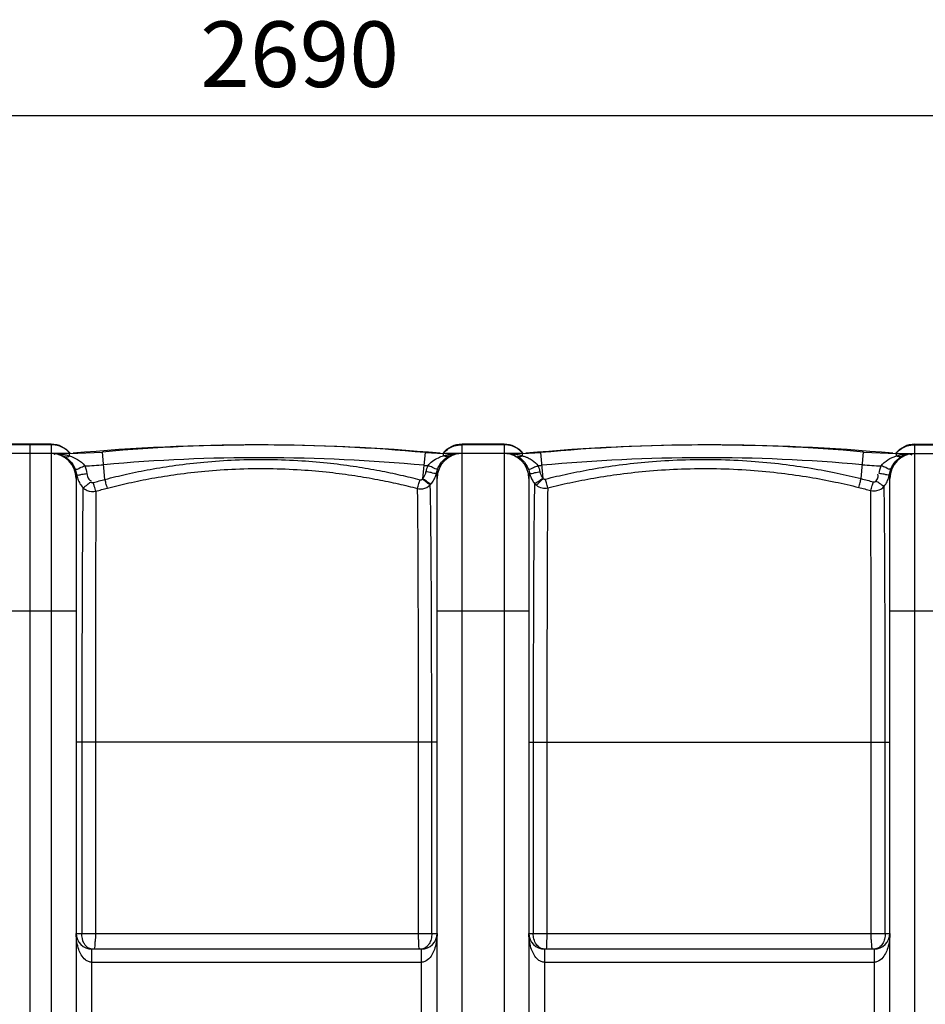
# Model space of a CAD drawing. Units: millimetres. Extents: x 7585 to 11930, y 12958 to 16628.
# Drawn here: x 9691 to 10381, y 13572 to 14323 of the extents above; entities that cross this region are included whole.
import ezdxf

# ---------------------------------------------------------------- set-up
doc = ezdxf.new("R2010")
doc.units = ezdxf.units.MM
doc.layers.add('AM_5', color=3, linetype='Continuous', lineweight=25)
doc.layers.add('körperlinien dünn', color=1, linetype='Continuous', lineweight=25)
doc.styles.get("Standard").update_dxf_attribs({"font": 'ARIAL.TTF'})
doc.dimstyles.new('AM_DIN$0', dxfattribs={"dimtxt": 50, "dimasz": 65, "dimexe": 25, "dimexo": 1, "dimgap": 15, "dimtad": 1, "dimdec": 0, "dimdsep": 46, "dimtxsty": 'STANDARD', "dimcen": 0, "dimclrd": 256, "dimclre": 256, "dimclrt": 2, "dimadec": 0, "dimazin": 2, "dimtp": 0.1, "dimtm": 0.1, "dimtfac": 0.71, "dimtdec": 0, "dimtmove": 0, "dimatfit": 3, "dimfxl": 1, "dimlwd": -1, "dimlwe": -1, "dimarcsym": 0})

# ---------------------------------------------------------------- blocks, each defined once
blk = doc.blocks.new('*D899')
at = {"layer": 'AM_5'}
for p, q in [((8699.25, 13577.93), (8699.25, 14274.35)), ((11389.25, 13602.92), (11389.25, 14274.35)), ((11324.25, 14249.35), (8764.25, 14249.35))]:
    blk.add_line(p, q, dxfattribs=at)
for points in [[(8764.25, 14260.18), (8764.25, 14238.52), (8699.25, 14249.35)], [(11324.25, 14260.18), (11324.25, 14238.52), (11389.25, 14249.35)]]:
    blk.add_solid(points, dxfattribs=at)
at = {"layer": 'DEFPOINTS', "color": 0}
for p in [(8699.25, 14249.35), (11389.25, 13601.92), (8699.25, 13576.93)]:
    blk.add_point(p, dxfattribs=at)
at = {"layer": 'AM_5', "color": 2, "insert": (9904.52, 14289.88), "char_height": 50, "attachment_point": 5}
blk.add_mtext('2690', dxfattribs=at)

msp = doc.modelspace()

# ---------------------------------------------------------------- linework, layer by layer
at = {"layer": 'körperlinien dünn'}
for p, q in [((9715.25, 13998.93), (9683.25, 13998.93)), ((9715.25, 13998.57), (9683.25, 13998.57)), ((9699.25, 13055.93), (9699.25, 13998.93)), ((9715.25, 13998.93), (9715.25, 13048.93)), ((10028.25, 13048.93), (10028.25, 13998.93)), ((10060.25, 13998.93), (10028.25, 13998.93)), ((10060.25, 13998.57), (10028.25, 13998.57)), ((10060.25, 13998.93), (10060.25, 13048.93)), ((10373.25, 13048.93), (10373.25, 13998.93)), ((10373.25, 13998.93), (10405.25, 13998.93)), ((10373.25, 13998.57), (10405.25, 13998.57)), ((9729.25, 13991.93), (9649.42, 13991.93)), ((9729.25, 13991.93), (9754.36, 13993.05)), ((9729.25, 13990.04), (9729.25, 13991.93)), ((9731.98, 13992.06), (9731.99, 13991.88)), ((9756.23, 13972.19), (9754.36, 13993.05)), ((9998.47, 13972.89), (10000.31, 13992.58)), ((10000.31, 13992.58), (10014.25, 13991.93)), ((10011.52, 13992.06), (10011.5, 13991.88)), ((10014.25, 13990.18), (10014.25, 13991.93)), ((10074.25, 13991.93), (10014.25, 13991.93)), ((10074.25, 13991.93), (10088.19, 13992.58)), ((10074.25, 13990.18), (10074.25, 13991.93)), ((10076.98, 13992.06), (10076.99, 13991.88)), ((10090.02, 13972.93), (10088.19, 13992.58)), ((10332.32, 13972.73), (10334.13, 13993.05)), ((10334.13, 13993.05), (10359.25, 13991.93)), ((10356.52, 13992.06), (10356.5, 13991.88)), ((10359.25, 13990.04), (10359.25, 13991.93)), ((10359.25, 13991.93), (10439.07, 13991.93)), ((9734.25, 13972.93), (9734.25, 13074.93)), ((10009.25, 13074.93), (10009.25, 13972.93)), ((10079.25, 13972.93), (10079.25, 13074.93)), ((10354.25, 13074.93), (10354.25, 13972.93)), ((9664.25, 13871.93), (9734.25, 13871.93)), ((10009.25, 13871.93), (10079.25, 13871.93)), ((10354.25, 13871.93), (10424.25, 13871.93)), ((10009.25, 13771.93), (9734.25, 13771.93)), ((9738.61, 13771.93), (9738.61, 13625.93)), ((9749.01, 13771.92), (9749.01, 13625.93)), ((9995.1, 13625.93), (9995.1, 13771.93)), ((10005.19, 13625.93), (10005.19, 13771.93)), ((10079.25, 13771.93), (10354.25, 13771.93)), ((10082.51, 13771.93), (10082.51, 13625.93)), ((10092.93, 13771.93), (10092.93, 13625.93)), ((10339.95, 13625.93), (10339.95, 13771.92)), ((10350.69, 13625.93), (10350.69, 13771.93)), ((9734.25, 13625.93), (10009.25, 13625.93)), ((10079.25, 13625.93), (10354.25, 13625.93)), ((9746.25, 13433.93), (9746.25, 13613.93)), ((9997.25, 13613.93), (9746.25, 13613.93)), ((9997.25, 13613.93), (9997.25, 13433.93)), ((10091.25, 13433.93), (10091.25, 13613.93)), ((10342.25, 13613.93), (10091.25, 13613.93)), ((10342.25, 13613.93), (10342.25, 13433.93)), ((9997.25, 13603.93), (9746.24, 13603.93)), ((10342.25, 13603.93), (10091.24, 13603.93))]:
    msp.add_line(p, q, dxfattribs=at)
for points in [[(10008.76, 13977.01), (10009.2, 13978.68), (10009.77, 13980.27)], [(10078.73, 13980.27), (10079.3, 13978.68), (10079.73, 13977.01)], [(9734.53, 13976), (9734.37, 13974.98), (9734.28, 13973.96), (9734.25, 13972.93)], [(9996.25, 13971.91), (9996.51, 13971.86), (9996.77, 13971.85), (9997.04, 13971.88), (9997.31, 13971.95), (9997.6, 13972.07), (9997.89, 13972.26), (9998.17, 13972.53)], [(9998.17, 13972.53), (9998.32, 13972.71), (9998.47, 13972.89)], [(10090.02, 13972.93), (10090.28, 13972.72), (10090.59, 13972.55), (10090.96, 13972.43), (10091.37, 13972.39), (10091.8, 13972.44)], [(10354.25, 13972.93), (10354.17, 13974.56), (10353.97, 13976)], [(9745.32, 13970.36), (9745.5, 13970.17), (9745.71, 13970.01), (9745.95, 13969.87), (9746.22, 13969.76), (9746.53, 13969.69), (9746.88, 13969.68), (9747.28, 13969.75)], [(10004.05, 13967.99), (10004.31, 13968.28), (10004.56, 13968.57)], [(10083.53, 13969.06), (10084.06, 13968.47), (10084.67, 13967.9)], [(10341.67, 13970.28), (10341.94, 13970.22), (10342.26, 13970.22), (10342.6, 13970.27), (10342.98, 13970.41), (10343.36, 13970.65), (10343.7, 13971.01)]]:
    msp.add_lwpolyline(points, dxfattribs=at)
for centre, radius, start, end in [((9715.25, 13979.93), 19, 39.28995, 90), ((9871.75, 12463.16), 1535.27, 84.77664, 95.22336), ((9874.75, 12648.23), 1350.2, 84.66428, 95.11564), ((10028.25, 13979.93), 19, 90, 140.71005), ((10060.25, 13979.93), 19, 39.28995, 90), ((10216.75, 12463.16), 1535.27, 84.77664, 95.22336), ((10213.74, 12648.23), 1350.2, 84.88436, 95.33572), ((10373.25, 13979.93), 19, 90, 140.71005), ((9715.25, 13972.93), 19, 0, 90), ((9874.75, 12648.23), 1340.49, 84.66428, 95.11564), ((10028.25, 13972.93), 19, 90, 180), ((10060.25, 13972.93), 19, 0, 90), ((10213.74, 12648.23), 1340.49, 84.88436, 95.33572), ((10373.25, 13972.93), 19, 90, 180), ((9729.25, 14273.57), 291.35, 272.27501, 275.11564), ((10014.25, 14141.82), 159.6, 264.66428, 265.72678), ((10074.25, 14141.82), 159.6, 274.2732, 275.33572), ((10359.25, 14273.57), 291.35, 264.88436, 267.72503), ((9746.25, 13625.93), 12, 180, 270), ((9997.25, 13625.93), 12, 270, 0), ((10091.25, 13625.93), 12, 180, 270), ((10342.25, 13625.93), 12, 270, 0)]:
    msp.add_arc(centre, radius, start, end, dxfattribs=at)
for points, knots in [([(9722.41, 13997.18), (9721.99, 13997.36), (9719.69, 13998.18), (9717.23, 13998.57), (9715.25, 13998.57)], [0, 0, 0, 0, 1.37266, 7.315424, 7.315424, 7.315424, 7.315424]), ([(10021.08, 13997.18), (10021.51, 13997.36), (10023.8, 13998.18), (10026.27, 13998.57), (10028.25, 13998.57)], [0, 0, 0, 0, 1.372677, 7.315419, 7.315419, 7.315419, 7.315419]), ([(10067.41, 13997.18), (10066.99, 13997.36), (10064.69, 13998.18), (10062.23, 13998.57), (10060.25, 13998.57)], [0, 0, 0, 0, 1.37266, 7.315424, 7.315424, 7.315424, 7.315424]), ([(10366.08, 13997.18), (10366.51, 13997.36), (10368.8, 13998.18), (10371.27, 13998.57), (10373.25, 13998.57)], [0, 0, 0, 0, 1.372672, 7.31542, 7.31542, 7.31542, 7.31542]), ([(9725.41, 13989.6), (9726.89, 13988.72), (9730.19, 13986.05), (9732.47, 13982.41), (9733.39, 13980.12)], [0, 0, 0, 0, 5.1486, 12.550643, 12.550643, 12.550643, 12.550643]), ([(9729.25, 13990.04), (9731.3, 13989.38), (9735.61, 13987.57), (9739.39, 13984.52), (9740.81, 13982.45)], [0, 0, 0, 0, 6.460854, 14.001535, 14.001535, 14.001535, 14.001535]), ([(9756.23, 13972.19), (9761.7, 13973.62), (9773.11, 13976.37), (9791.09, 13980.01), (9810.74, 13983.16), (9832.35, 13985.65), (9856.15, 13987.25), (9881.02, 13987.61), (9905.3, 13986.67), (9927.43, 13984.74), (9947.2, 13982.13), (9964.97, 13979.07), (9981.12, 13975.69), (9991.34, 13973.19), (9996.25, 13971.91)], [0, 0, 0, 0, 16.972157, 35.203029, 55.005019, 76.664068, 100.458725, 126.535395, 151.221479, 173.328138, 193.146855, 211.050359, 227.406411, 242.616841, 242.616841, 242.616841, 242.616841]), ([(10002.35, 13982.66), (10003.27, 13984.01), (10005.72, 13986.38), (10009.92, 13988.7), (10012.88, 13989.77), (10014.25, 13990.18)], [0, 0, 0, 0, 4.882499, 10.003518, 14.299479, 14.299479, 14.299479, 14.299479]), ([(10009.77, 13980.27), (10010.24, 13981.41), (10011.46, 13983.78), (10014.13, 13987.12), (10016.55, 13988.99), (10017.94, 13989.78)], [0, 0, 0, 0, 3.689151, 7.962948, 12.739586, 12.739586, 12.739586, 12.739586]), ([(10070.56, 13989.78), (10072.05, 13988.93), (10075.42, 13986.28), (10077.77, 13982.6), (10078.73, 13980.27)], [0, 0, 0, 0, 5.133452, 12.704569, 12.704569, 12.704569, 12.704569]), ([(10076.58, 13989.39), (10077.25, 13989.14), (10079.07, 13988.38), (10082.54, 13986.51), (10085.02, 13984.3), (10086.14, 13982.66)], [0, 0, 0, 0, 2.171014, 5.882304, 11.832692, 11.832692, 11.832692, 11.832692]), ([(10091.8, 13972.44), (10097.48, 13973.87), (10109.33, 13976.62), (10128.03, 13980.25), (10148.52, 13983.39), (10171.1, 13985.84), (10195.96, 13987.36), (10222.06, 13987.57), (10247.86, 13986.4), (10271.86, 13984.08), (10293.76, 13980.92), (10313.71, 13977.15), (10326.31, 13974.24), (10332.32, 13972.73)], [0, 0, 0, 0, 17.562367, 36.499134, 57.127382, 79.735401, 104.604118, 131.832378, 157.988212, 182.057474, 204.127665, 224.361125, 242.929701, 242.929701, 242.929701, 242.929701]), ([(10347.68, 13982.45), (10348.99, 13984.35), (10352.68, 13987.47), (10357, 13989.31), (10359.25, 13990.04)], [0, 0, 0, 0, 6.93281, 14.009968, 14.009968, 14.009968, 14.009968]), ([(10355.1, 13980.12), (10355.96, 13982.24), (10358.18, 13985.9), (10361.45, 13988.63), (10363.08, 13989.6)], [0, 0, 0, 0, 6.871242, 12.553568, 12.553568, 12.553568, 12.553568]), ([(10359.72, 13990.19), (10360.76, 13990.52), (10363.15, 13991.14), (10365.59, 13991.54), (10366.95, 13991.69)], [0, 0, 0, 0, 3.283719, 7.39441, 7.39441, 7.39441, 7.39441]), ([(10363.08, 13989.6), (10364.71, 13990.56), (10366.6, 13991.7), (10368.61, 13991.62), (10368.74, 13991.62)], [0, 0, 0, 0, 5.666225, 6.032841, 6.032841, 6.032841, 6.032841]), ([(9733.39, 13980.12), (9734.49, 13979.35), (9737.34, 13981.49), (9739.64, 13981.98), (9740.81, 13982.45)], [0, 0, 0, 0, 4.011057, 7.790077, 7.790077, 7.790077, 7.790077]), ([(9758.05, 13965.53), (9763.44, 13966.94), (9774.67, 13969.64), (9792.37, 13973.21), (9811.73, 13976.29), (9833.01, 13978.74), (9856.45, 13980.3), (9880.93, 13980.65), (9904.85, 13979.72), (9926.64, 13977.81), (9946.11, 13975.25), (9963.61, 13972.24), (9979.51, 13968.91), (9989.58, 13966.46), (9994.41, 13965.2)], [0, 0, 0, 0, 16.708865, 34.658259, 54.155813, 75.483012, 98.91415, 124.593423, 148.903977, 170.674731, 190.192417, 207.823971, 223.931415, 238.910341, 238.910341, 238.910341, 238.910341]), ([(10009.77, 13980.27), (10008.6, 13979.59), (10005.85, 13981.63), (10003.51, 13982.19), (10002.35, 13982.66)], [0, 0, 0, 0, 4.040353, 7.802499, 7.802499, 7.802499, 7.802499]), ([(10078.73, 13980.27), (10079.89, 13979.59), (10082.64, 13981.63), (10084.98, 13982.19), (10086.14, 13982.66)], [0, 0, 0, 0, 4.040379, 7.802576, 7.802576, 7.802576, 7.802576]), ([(10093.57, 13965.71), (10099.16, 13967.12), (10110.84, 13969.83), (10129.27, 13973.4), (10149.46, 13976.48), (10171.71, 13978.91), (10196.21, 13980.4), (10221.92, 13980.62), (10247.35, 13979.47), (10270.99, 13977.2), (10292.58, 13974.09), (10312.23, 13970.4), (10324.65, 13967.54), (10330.56, 13966.06)], [0, 0, 0, 0, 17.305579, 35.965668, 56.292672, 78.57045, 103.075611, 129.905273, 155.677384, 179.392549, 201.136886, 221.070256, 239.36208, 239.36208, 239.36208, 239.36208]), ([(10355.1, 13980.12), (10354.01, 13979.35), (10351.16, 13981.49), (10348.85, 13981.98), (10347.68, 13982.45)], [0, 0, 0, 0, 4.010947, 7.789832, 7.789832, 7.789832, 7.789832]), ([(9734.53, 13976), (9734.74, 13974.76), (9735.23, 13972.91), (9735.98, 13971.16), (9736.26, 13970.59)], [0, 0, 0, 0, 3.791373, 5.699724, 5.699724, 5.699724, 5.699724]), ([(9735.75, 13975.49), (9736.73, 13975.46), (9738.9, 13976.37), (9741.18, 13976.4), (9742.44, 13976.6)], [0, 0, 0, 0, 2.946329, 6.785164, 6.785164, 6.785164, 6.785164]), ([(9742.44, 13976.6), (9742.68, 13975.08), (9743.07, 13972.67), (9744.99, 13971.36), (9745.61, 13971.13)], [0, 0, 0, 0, 4.622896, 6.595096, 6.595096, 6.595096, 6.595096]), ([(9747.28, 13969.75), (9748.76, 13970.17), (9751.74, 13971), (9754.73, 13971.79), (9756.23, 13972.19)], [0, 0, 0, 0, 4.633919, 9.2767, 9.2767, 9.2767, 9.2767]), ([(9758.05, 13965.53), (9757.66, 13966.79), (9757.07, 13969.01), (9756.49, 13971.24), (9756.23, 13972.19)], [0, 0, 0, 0, 3.939991, 6.895984, 6.895984, 6.895984, 6.895984]), ([(9994.41, 13965.2), (9994.8, 13966.45), (9995.4, 13968.7), (9995.98, 13970.94), (9996.25, 13971.91)], [0, 0, 0, 0, 3.942214, 6.959991, 6.959991, 6.959991, 6.959991]), ([(10004.05, 13967.99), (10002.79, 13968.52), (10000.98, 13970.22), (9999.05, 13971.81), (9998.04, 13972.17)], [0, 0, 0, 0, 4.095353, 7.316317, 7.316317, 7.316317, 7.316317]), ([(10004.56, 13968.57), (10003.27, 13969.03), (10001.41, 13970.67), (9999.39, 13972.17), (9998.36, 13972.43)], [0, 0, 0, 0, 4.103522, 7.311542, 7.311542, 7.311542, 7.311542]), ([(9998.47, 13972.89), (9999.43, 13974.08), (10000.51, 13975.77), (10000.75, 13977.66), (10000.75, 13978.03)], [0, 0, 0, 0, 4.585506, 5.688868, 5.688868, 5.688868, 5.688868]), ([(10008.76, 13977.01), (10007.71, 13976.12), (10004.59, 13977.63), (10002.15, 13977.76), (10000.91, 13978.03)], [0, 0, 0, 0, 4.122865, 7.930834, 7.930834, 7.930834, 7.930834]), ([(10004.56, 13968.57), (10005.39, 13969.55), (10006.86, 13971.66), (10007.88, 13974.01), (10008.27, 13975.21)], [0, 0, 0, 0, 3.855684, 7.640259, 7.640259, 7.640259, 7.640259]), ([(10079.73, 13977.01), (10080.78, 13976.12), (10083.9, 13977.63), (10086.34, 13977.76), (10087.59, 13978.03)], [0, 0, 0, 0, 4.12286, 7.930851, 7.930851, 7.930851, 7.930851]), ([(10079.73, 13977.01), (10080.01, 13975.76), (10080.6, 13973.97), (10081.43, 13972.3), (10081.71, 13971.8)], [0, 0, 0, 0, 3.845965, 5.583446, 5.583446, 5.583446, 5.583446]), ([(10083.53, 13969.06), (10084.85, 13969.44), (10086.79, 13971.05), (10088.87, 13972.56), (10089.96, 13972.75)], [0, 0, 0, 0, 4.109128, 7.411259, 7.411259, 7.411259, 7.411259]), ([(10084.67, 13967.9), (10085.84, 13968.59), (10087.51, 13970.41), (10089.23, 13972.16), (10090.15, 13972.71)], [0, 0, 0, 0, 4.073913, 7.289652, 7.289652, 7.289652, 7.289652]), ([(10087.59, 13978.03), (10087.89, 13976.61), (10088.46, 13974.8), (10089.67, 13973.46), (10089.92, 13973.23)], [0, 0, 0, 0, 4.363282, 5.39205, 5.39205, 5.39205, 5.39205]), ([(10093.57, 13965.71), (10093.19, 13966.97), (10092.62, 13969.22), (10092.05, 13971.47), (10091.79, 13972.44)], [0, 0, 0, 0, 3.94098, 6.958867, 6.958867, 6.958867, 6.958867]), ([(10330.56, 13966.06), (10330.93, 13967.32), (10331.51, 13969.55), (10332.06, 13971.78), (10332.31, 13972.73)], [0, 0, 0, 0, 3.939355, 6.895692, 6.895692, 6.895692, 6.895692]), ([(10332.32, 13972.73), (10333.88, 13972.34), (10337, 13971.54), (10340.11, 13970.7), (10341.67, 13970.28)], [0, 0, 0, 0, 4.836401, 9.666696, 9.666696, 9.666696, 9.666696]), ([(10343.7, 13971.01), (10344.43, 13971.98), (10345.72, 13973.59), (10345.43, 13975.59), (10345.16, 13976.2)], [0, 0, 0, 0, 3.652431, 5.647739, 5.647739, 5.647739, 5.647739]), ([(10352.74, 13975.49), (10351.76, 13975.46), (10349.59, 13976.37), (10347.32, 13976.4), (10346.05, 13976.6)], [0, 0, 0, 0, 2.946279, 6.785014, 6.785014, 6.785014, 6.785014]), ([(10349.91, 13966.92), (10350.76, 13967.97), (10352.21, 13970.24), (10353.18, 13972.75), (10353.53, 13974.02)], [0, 0, 0, 0, 4.062768, 8.009923, 8.009923, 8.009923, 8.009923]), ([(9739.49, 13965.86), (9739.46, 13964.53), (9739.41, 13961.56), (9739.33, 13956.55), (9739.24, 13950.37), (9739.17, 13942.72), (9739.09, 13933.37), (9738.99, 13922.03), (9738.91, 13908.36), (9738.84, 13891.92), (9738.75, 13872.3), (9738.7, 13849.17), (9738.64, 13823.54), (9738.61, 13797.38), (9738.61, 13780.16), (9738.61, 13771.93)], [0, 0, 0, 0, 3.994149, 8.914932, 15.006697, 22.562448, 31.846567, 43.073378, 56.569627, 72.871033, 92.373105, 115.437529, 142.279735, 169.248967, 193.930905, 193.930905, 193.930905, 193.930905]), ([(9739.49, 13965.86), (9740.73, 13966.43), (9742.57, 13968.08), (9744.46, 13969.67), (9745.43, 13970.13)], [0, 0, 0, 0, 4.094294, 7.315618, 7.315618, 7.315618, 7.315618]), ([(9739.49, 13965.86), (9740.38, 13964.95), (9743.31, 13962.91), (9747.11, 13962.6), (9749.26, 13963.15)], [0, 0, 0, 0, 3.809466, 10.463595, 10.463595, 10.463595, 10.463595]), ([(9749.26, 13963.15), (9748.83, 13964.39), (9748.18, 13966.6), (9747.56, 13968.81), (9747.28, 13969.75)], [0, 0, 0, 0, 3.943711, 6.893357, 6.893357, 6.893357, 6.893357]), ([(9749.26, 13963.15), (9750.72, 13963.56), (9753.64, 13964.37), (9756.58, 13965.15), (9758.05, 13965.53)], [0, 0, 0, 0, 4.550203, 9.108205, 9.108205, 9.108205, 9.108205]), ([(9994.41, 13965.2), (9995.7, 13964.89), (9999.23, 13964.74), (10002.57, 13966.46), (10004.05, 13967.99)], [0, 0, 0, 0, 3.974411, 10.353963, 10.353963, 10.353963, 10.353963]), ([(9995.1, 13771.93), (9995.1, 13783.99), (9995.09, 13807.75), (9995.05, 13842.47), (9994.98, 13874.98), (9994.89, 13904.2), (9994.76, 13929.16), (9994.62, 13949.01), (9994.49, 13960.46), (9994.41, 13965.2)], [0, 0, 0, 0, 36.180147, 71.268713, 104.167783, 133.72184, 158.92392, 179.044335, 193.271378, 193.271378, 193.271378, 193.271378]), ([(10005.19, 13771.93), (10005.18, 13784.22), (10005.17, 13808.41), (10005.1, 13843.75), (10004.98, 13876.81), (10004.83, 13906.46), (10004.63, 13931.72), (10004.38, 13951.74), (10004.18, 13963.24), (10004.05, 13967.99)], [0, 0, 0, 0, 36.852317, 72.578266, 106.030523, 136.015665, 161.551532, 181.813073, 196.064874, 196.064874, 196.064874, 196.064874]), ([(10083.53, 13969.06), (10083.41, 13964.3), (10083.23, 13952.76), (10083.01, 13932.67), (10082.83, 13907.29), (10082.69, 13877.46), (10082.58, 13844.19), (10082.52, 13808.62), (10082.51, 13784.28), (10082.51, 13771.93)], [0, 0, 0, 0, 14.285686, 34.620038, 60.262297, 90.428762, 124.113196, 160.072853, 197.130739, 197.130739, 197.130739, 197.130739]), ([(10084.67, 13967.9), (10085.99, 13966.76), (10088.97, 13965.33), (10092.21, 13965.4), (10093.57, 13965.71)], [0, 0, 0, 0, 5.21913, 9.408935, 9.408935, 9.408935, 9.408935]), ([(10093.57, 13965.71), (10093.49, 13960.97), (10093.38, 13949.51), (10093.24, 13929.64), (10093.13, 13904.63), (10093.04, 13875.32), (10092.98, 13842.69), (10092.94, 13807.85), (10092.93, 13784.02), (10092.93, 13771.93)], [0, 0, 0, 0, 14.232935, 34.376223, 59.616313, 89.265643, 122.296771, 157.510049, 193.783249, 193.783249, 193.783249, 193.783249]), ([(10330.56, 13966.06), (10332.1, 13965.68), (10335.17, 13964.89), (10338.23, 13964.07), (10339.75, 13963.66)], [0, 0, 0, 0, 4.751079, 9.496954, 9.496954, 9.496954, 9.496954]), ([(10339.75, 13963.66), (10340.16, 13964.9), (10340.79, 13967.12), (10341.39, 13969.33), (10341.66, 13970.28)], [0, 0, 0, 0, 3.942968, 6.892676, 6.892676, 6.892676, 6.892676]), ([(10339.75, 13963.66), (10341.27, 13963.29), (10345.09, 13963.23), (10348.54, 13965.29), (10349.91, 13966.92)], [0, 0, 0, 0, 4.681878, 11.080184, 11.080184, 11.080184, 11.080184]), ([(10349.91, 13966.92), (10348.62, 13967.35), (10346.67, 13968.91), (10344.64, 13970.36), (10343.6, 13970.65)], [0, 0, 0, 0, 4.108619, 7.334673, 7.334673, 7.334673, 7.334673]), ([(10350.69, 13771.93), (10350.69, 13780.05), (10350.69, 13797.1), (10350.66, 13823.3), (10350.62, 13849.21), (10350.57, 13872.77), (10350.49, 13892.64), (10350.43, 13909.2), (10350.36, 13922.95), (10350.27, 13934.33), (10350.2, 13943.73), (10350.13, 13951.39), (10350.06, 13957.6), (10349.98, 13962.61), (10349.94, 13965.58), (10349.91, 13966.92)], [0, 0, 0, 0, 24.366986, 51.144861, 78.596203, 102.108344, 121.807213, 138.210376, 151.777415, 163.05695, 172.378361, 179.955638, 186.060604, 190.989227, 194.987075, 194.987075, 194.987075, 194.987075]), ([(9749.26, 13963.15), (9749.25, 13961.82), (9749.24, 13958.85), (9749.21, 13953.87), (9749.18, 13947.72), (9749.16, 13940.13), (9749.14, 13930.86), (9749.11, 13919.65), (9749.09, 13906.14), (9749.07, 13889.93), (9749.05, 13870.59), (9749.04, 13847.82), (9749.02, 13822.62), (9749.01, 13796.91), (9749.01, 13780), (9749.01, 13771.92)], [0, 0, 0, 0, 3.988219, 8.89335, 14.950956, 22.445094, 31.647749, 42.757254, 56.081006, 72.173873, 91.391627, 114.094117, 140.493736, 166.985229, 191.222858, 191.222858, 191.222858, 191.222858]), ([(10339.95, 13771.92), (10339.95, 13779.88), (10339.95, 13796.57), (10339.94, 13822.23), (10339.93, 13847.63), (10339.92, 13870.75), (10339.9, 13890.28), (10339.89, 13906.57), (10339.87, 13920.12), (10339.84, 13931.36), (10339.83, 13940.64), (10339.81, 13948.23), (10339.79, 13954.38), (10339.77, 13959.37), (10339.76, 13962.33), (10339.75, 13963.66)], [0, 0, 0, 0, 23.853684, 50.073761, 76.989741, 100.067398, 119.427021, 135.577069, 148.936337, 160.071312, 169.288001, 176.787547, 182.845458, 187.748625, 191.733625, 191.733625, 191.733625, 191.733625]), ([(9743.69, 13604.46), (9742.85, 13604.8), (9740.62, 13606.15), (9738.07, 13609.47), (9736, 13614.03), (9734.59, 13619.51), (9734.25, 13623.63), (9734.25, 13625.93)], [0, 0, 0, 0, 2.694322, 7.690983, 12.253999, 17.692929, 24.586824, 24.586824, 24.586824, 24.586824]), ([(9741.66, 13616.44), (9741.06, 13617.1), (9739.23, 13619.98), (9738.61, 13623.45), (9738.61, 13625.93)], [0, 0, 0, 0, 2.676304, 10.108519, 10.108519, 10.108519, 10.108519]), ([(9749.01, 13625.93), (9749.01, 13624.41), (9749.02, 13621.97), (9748.63, 13619.57), (9748.53, 13618.67)], [0, 0, 0, 0, 4.564942, 7.279678, 7.279678, 7.279678, 7.279678]), ([(9995.46, 13617.96), (9995.5, 13619.2), (9995.07, 13621.85), (9995.1, 13624.51), (9995.1, 13625.93)], [0, 0, 0, 0, 3.723749, 7.983419, 7.983419, 7.983419, 7.983419]), ([(10009.25, 13625.93), (10009.25, 13624.71), (10009.1, 13621.43), (10008.27, 13616.56), (10006.52, 13611.61), (10004.05, 13607.34), (10001.41, 13605.15), (9999.81, 13604.48)], [0, 0, 0, 0, 3.670315, 9.842462, 14.746437, 19.328838, 24.548167, 24.548167, 24.548167, 24.548167]), ([(10005.19, 13625.93), (10005.19, 13624.5), (10004.86, 13621.74), (10003.62, 13618.3), (10002.18, 13616.67), (10001.58, 13616.13)], [0, 0, 0, 0, 4.289201, 8.300342, 10.717147, 10.717147, 10.717147, 10.717147]), ([(10088.69, 13604.46), (10087.85, 13604.8), (10085.62, 13606.15), (10083.07, 13609.47), (10081, 13614.03), (10079.59, 13619.51), (10079.25, 13623.63), (10079.25, 13625.93)], [0, 0, 0, 0, 2.694322, 7.690983, 12.253999, 17.692929, 24.586824, 24.586824, 24.586824, 24.586824]), ([(10087.64, 13615.06), (10086.58, 13615.67), (10084.54, 13617.66), (10082.87, 13621.56), (10082.51, 13624.52), (10082.51, 13625.93)], [0, 0, 0, 0, 3.662189, 8.262259, 12.490101, 12.490101, 12.490101, 12.490101]), ([(10092.93, 13625.93), (10092.93, 13624.53), (10092.99, 13621.73), (10092.5, 13618.94), (10092.58, 13617.55)], [0, 0, 0, 0, 4.199289, 8.390807, 8.390807, 8.390807, 8.390807]), ([(10340.39, 13618.04), (10340.38, 13619.27), (10339.94, 13621.89), (10339.95, 13624.53), (10339.95, 13625.93)], [0, 0, 0, 0, 3.699795, 7.90671, 7.90671, 7.90671, 7.90671]), ([(10354.25, 13625.93), (10354.25, 13624.71), (10354.1, 13621.43), (10353.27, 13616.56), (10351.52, 13611.61), (10349.05, 13607.34), (10346.41, 13605.15), (10344.81, 13604.48)], [0, 0, 0, 0, 3.670315, 9.842462, 14.746437, 19.328838, 24.548167, 24.548167, 24.548167, 24.548167]), ([(10350.69, 13625.93), (10350.69, 13624.52), (10350.37, 13621.76), (10348.9, 13618.01), (10347.15, 13616.02), (10346.13, 13615.33)], [0, 0, 0, 0, 4.244987, 8.231556, 11.931232, 11.931232, 11.931232, 11.931232]), ([(9743.85, 13614.74), (9743.42, 13614.96), (9742.63, 13615.46), (9741.96, 13616.1), (9741.66, 13616.44)], [0, 0, 0, 0, 1.43448, 2.77907, 2.77907, 2.77907, 2.77907]), ([(9748.53, 13618.67), (9748.49, 13618.28), (9748.36, 13616.79), (9748.41, 13613.93), (9747.15, 13613.93)], [0, 0, 0, 0, 1.188486, 4.975225, 4.975225, 4.975225, 4.975225])]:
    msp.add_open_spline(points, degree=3, knots=knots, dxfattribs=at)
for points in [[(9726.42, 13994.98), (9725.18, 13995.87), (9723.82, 13996.62), (9722.41, 13997.18)], [(9728.77, 13992.99), (9728.04, 13993.71), (9727.25, 13994.38), (9726.42, 13994.98)], [(10013.86, 13992.06), (10014.82, 13993.15), (10015.9, 13994.14), (10017.08, 13994.98)], [(10017.08, 13994.98), (10018.32, 13995.87), (10019.67, 13996.62), (10021.08, 13997.18)], [(10071.42, 13994.98), (10070.18, 13995.87), (10068.82, 13996.62), (10067.41, 13997.18)], [(10073.75, 13993), (10073.03, 13993.73), (10072.24, 13994.39), (10071.42, 13994.98)], [(10359.65, 13992.91), (10360.4, 13993.67), (10361.21, 13994.36), (10362.08, 13994.98)], [(10362.08, 13994.98), (10363.32, 13995.87), (10364.67, 13996.62), (10366.08, 13997.18)], [(9717.04, 13991.93), (9717.66, 13991.93), (9718.27, 13991.9), (9718.89, 13991.82)], [(9717.04, 13991.93), (9717.94, 13991.93), (9718.84, 13991.9), (9719.73, 13991.84)], [(9717.87, 13991.29), (9717.75, 13991.24), (9717.63, 13991.19), (9717.51, 13991.14)], [(9718.89, 13991.82), (9719.56, 13991.74), (9720.23, 13991.62), (9720.89, 13991.46)], [(9719.73, 13991.84), (9720.71, 13991.78), (9721.69, 13991.68), (9722.66, 13991.55)], [(9720.89, 13991.46), (9721.63, 13991.28), (9722.35, 13991.04), (9723.06, 13990.76)], [(9722.66, 13991.55), (9723.72, 13991.4), (9724.77, 13991.21), (9725.82, 13990.98)], [(9723.06, 13990.76), (9723.87, 13990.43), (9724.66, 13990.04), (9725.41, 13989.6)], [(9725.41, 13989.6), (9726.57, 13989.03), (9728.13, 13989.41), (9729.25, 13990.04)], [(9725.82, 13990.98), (9726.81, 13990.76), (9727.8, 13990.5), (9728.77, 13990.19)], [(9729.63, 13992.06), (9729.35, 13992.38), (9729.06, 13992.69), (9728.77, 13992.99)], [(9728.77, 13990.19), (9728.93, 13990.14), (9729.09, 13990.09), (9729.25, 13990.04)], [(9729.82, 13991.84), (9729.76, 13991.92), (9729.7, 13991.99), (9729.63, 13992.06)], [(10013.67, 13991.84), (10013.74, 13991.92), (10013.8, 13991.99), (10013.86, 13992.06)], [(10014.25, 13990.18), (10015.12, 13990.46), (10016.01, 13990.7), (10016.9, 13990.91)], [(10015.58, 13989.66), (10015.12, 13989.78), (10014.67, 13989.96), (10014.25, 13990.18)], [(10017.94, 13989.78), (10017.22, 13989.45), (10016.34, 13989.47), (10015.58, 13989.66)], [(10016.9, 13990.91), (10017.85, 13991.13), (10018.81, 13991.32), (10019.77, 13991.46)], [(10017.94, 13989.78), (10019.13, 13990.45), (10020.41, 13990.99), (10021.72, 13991.35)], [(10019.77, 13991.46), (10021.08, 13991.66), (10022.4, 13991.8), (10023.72, 13991.87)], [(10021.72, 13991.35), (10022.22, 13991.49), (10022.73, 13991.6), (10023.23, 13991.69)], [(10023.23, 13991.69), (10023.42, 13991.73), (10023.61, 13991.76), (10023.81, 13991.78)], [(10023.72, 13991.87), (10024.46, 13991.91), (10025.21, 13991.93), (10025.96, 13991.93)], [(10023.81, 13991.78), (10024.52, 13991.88), (10025.24, 13991.93), (10025.96, 13991.93)], [(10062.53, 13991.93), (10063.74, 13991.93), (10064.95, 13991.88), (10066.16, 13991.77)], [(10062.55, 13991.93), (10063.37, 13991.93), (10064.2, 13991.93), (10065.02, 13991.84)], [(10065.02, 13991.84), (10065.94, 13991.75), (10066.89, 13991.53), (10067.69, 13991.07)], [(10066.16, 13991.77), (10067.47, 13991.66), (10068.77, 13991.48), (10070.07, 13991.23)], [(10067.69, 13991.07), (10068.45, 13990.64), (10069.09, 13989.96), (10069.52, 13989.2)], [(10070.07, 13991.23), (10071.34, 13990.99), (10072.6, 13990.68), (10073.84, 13990.31)], [(10070.56, 13989.78), (10071.27, 13989.45), (10072.15, 13989.47), (10072.92, 13989.66)], [(10072.92, 13989.66), (10073.38, 13989.78), (10073.83, 13989.96), (10074.25, 13990.18)], [(10074.63, 13992.06), (10074.35, 13992.39), (10074.05, 13992.7), (10073.75, 13993)], [(10073.84, 13990.31), (10073.98, 13990.27), (10074.11, 13990.23), (10074.25, 13990.18)], [(10074.25, 13990.18), (10075.03, 13989.95), (10075.81, 13989.68), (10076.58, 13989.39)], [(10074.82, 13991.84), (10074.76, 13991.92), (10074.69, 13991.99), (10074.63, 13992.06)], [(10358.67, 13991.84), (10358.74, 13991.92), (10358.8, 13991.99), (10358.86, 13992.06)], [(10358.86, 13992.06), (10359.12, 13992.35), (10359.38, 13992.63), (10359.65, 13992.91)], [(10359.25, 13990.04), (10359.41, 13990.09), (10359.56, 13990.14), (10359.72, 13990.19)], [(10363.08, 13989.6), (10361.92, 13989.03), (10360.37, 13989.41), (10359.25, 13990.04)], [(10366.95, 13991.69), (10368.45, 13991.85), (10369.95, 13991.93), (10371.46, 13991.93)], [(10368.74, 13991.62), (10369.48, 13991.56), (10370.23, 13991.31), (10370.88, 13990.93)], [(9733.39, 13980.12), (9733.92, 13978.8), (9734.31, 13977.41), (9734.53, 13976)], [(9740.81, 13982.45), (9741.57, 13980.57), (9742.12, 13978.6), (9742.44, 13976.6)], [(10000.91, 13978.03), (10001.25, 13979.61), (10001.73, 13981.17), (10002.35, 13982.66)], [(10086.14, 13982.66), (10086.76, 13981.17), (10087.25, 13979.61), (10087.59, 13978.03)], [(10346.05, 13976.6), (10346.37, 13978.6), (10346.92, 13980.57), (10347.68, 13982.45)], [(10353.97, 13976), (10354.19, 13977.41), (10354.57, 13978.8), (10355.1, 13980.12)], [(9734.53, 13976), (9734.82, 13975.67), (9735.31, 13975.5), (9735.75, 13975.49)], [(10008.27, 13975.21), (10008.46, 13975.8), (10008.63, 13976.4), (10008.76, 13977.01)], [(10009.25, 13972.93), (10009.25, 13974.3), (10009.07, 13975.67), (10008.76, 13977.01)], [(10079.73, 13977.01), (10079.42, 13975.67), (10079.25, 13974.3), (10079.25, 13972.93)], [(10081.71, 13971.8), (10082.24, 13970.84), (10082.85, 13969.92), (10083.53, 13969.06)], [(10353.97, 13976), (10353.67, 13975.67), (10353.19, 13975.5), (10352.74, 13975.49)], [(10353.53, 13974.02), (10353.71, 13974.67), (10353.86, 13975.34), (10353.97, 13976)], [(9736.26, 13970.59), (9736.54, 13970.01), (9736.85, 13969.45), (9737.18, 13968.91)], [(9737.18, 13968.91), (9737.85, 13967.82), (9738.62, 13966.8), (9739.49, 13965.86)], [(9747.15, 13613.93), (9746.01, 13613.93), (9744.86, 13614.23), (9743.85, 13614.74)], [(9996.42, 13613.93), (9995.36, 13613.93), (9995.36, 13615.89), (9995.41, 13616.96)], [(9995.41, 13616.96), (9995.43, 13617.29), (9995.45, 13617.62), (9995.46, 13617.96)], [(10001.58, 13616.13), (10000.38, 13615.05), (9998.84, 13614.21), (9997.24, 13613.99)], [(10089.53, 13614.25), (10088.87, 13614.44), (10088.23, 13614.71), (10087.64, 13615.06)], [(10090, 13614.14), (10089.84, 13614.17), (10089.69, 13614.21), (10089.53, 13614.25)], [(10091.83, 13613.93), (10091.22, 13613.93), (10090.6, 13614), (10090, 13614.14)], [(10092.58, 13617.55), (10092.65, 13616.32), (10093.05, 13613.93), (10091.82, 13613.93)], [(10340.4, 13616.11), (10340.37, 13616.75), (10340.4, 13617.4), (10340.39, 13618.04)], [(10341.61, 13613.93), (10340.78, 13613.93), (10340.44, 13615.28), (10340.4, 13616.11)], [(10343.08, 13614.07), (10342.81, 13614.02), (10342.53, 13613.98), (10342.24, 13613.96)], [(10343.71, 13614.22), (10343.5, 13614.16), (10343.29, 13614.11), (10343.08, 13614.07)], [(10346.13, 13615.33), (10345.4, 13614.82), (10344.57, 13614.45), (10343.71, 13614.22)], [(9746.24, 13603.93), (9745.37, 13603.93), (9744.49, 13604.13), (9743.69, 13604.46)], [(9999.81, 13604.48), (9999.01, 13604.14), (9998.12, 13603.93), (9997.25, 13603.93)], [(10091.24, 13603.93), (10090.37, 13603.93), (10089.49, 13604.13), (10088.69, 13604.46)], [(10344.81, 13604.48), (10344.01, 13604.14), (10343.12, 13603.93), (10342.25, 13603.93)]]:
    msp.add_open_spline(points, degree=3, dxfattribs=at)

# ---------------------------------------------------------------- dimensions: what is measured, and where the dimension line sits
at = {"layer": 'AM_5'}
dim = msp.add_linear_dim(base=(8699.25, 14249.35), p1=(11389.25, 13601.92), p2=(8699.25, 13576.93), dimstyle='AM_DIN$0', dxfattribs=at)
dim.commit()
dim.dimension.update_dxf_attribs({"geometry": '*D899', "text_midpoint": (9904.52, 14249.35), "dimtype": 160})

doc.saveas('drawing.dxf')
